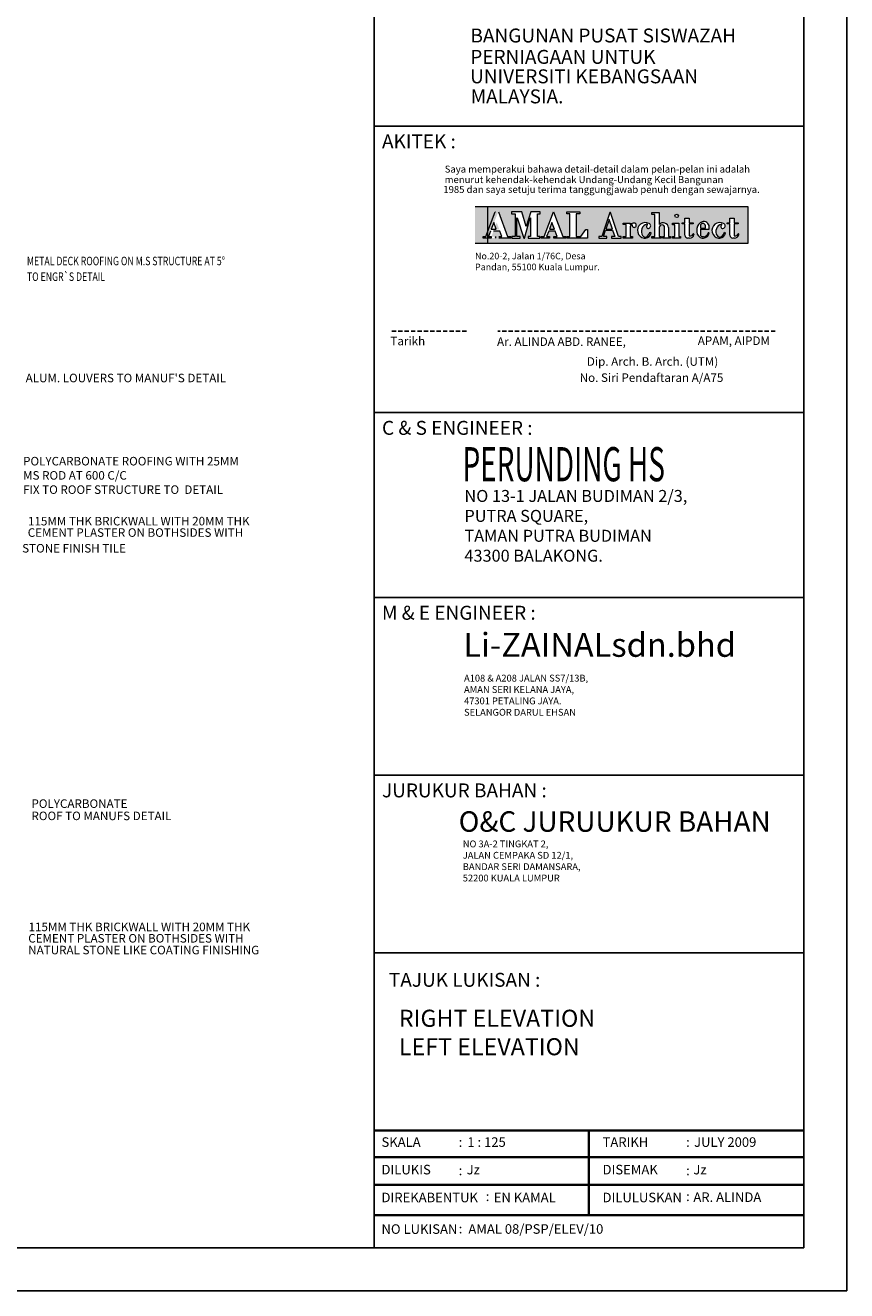
# Model space of a CAD drawing. Units: inches. Extents: x 330368 to 565617, y -514729 to -65104.
# Drawn here: x 411435 to 435493, y -414626 to -377558 of the extents above; entities that cross this region are included whole.
import ezdxf
from ezdxf.enums import TextEntityAlignment as Align

# ---------------------------------------------------------------- set-up
doc = ezdxf.new("R2010")
doc.units = ezdxf.units.IN
doc.header["$LTSCALE"] = 500
doc.header["$MEASUREMENT"] = 0
doc.linetypes.add('HIDDEN', pattern=[0.375, 0.25, -0.125])
for name, color, linetype, lineweight in [('a-text3', 2, 'Continuous', 35), ('AMAL LOGO', 20, 'Continuous', 13), ('line 0.1', 7, 'Continuous', 13), ('text', 7, 'Continuous', 9)]:
    doc.layers.add(name, color=color, linetype=linetype, lineweight=lineweight)
for name, color, linetype in [('layer dimension', 4, 'Continuous'), ('T300', 6, 'Continuous'), ('TITLE', 140, 'Continuous')]:
    doc.layers.add(name, color=color, linetype=linetype)
doc.styles.add('AMAL ARCHITECT 07', font='GOTHIC.TTF', dxfattribs={"height": 300})
doc.styles.add('century gothic', font='GOTHIC.TTF', dxfattribs={"height": 200})
doc.styles.add('RS100', font='GOTHIC.TTF', dxfattribs={"height": 100})

msp = doc.modelspace()

# ---------------------------------------------------------------- hatches: boundary and pattern name
at = {"layer": 'AMAL LOGO'}
h = msp.add_hatch(color=256, dxfattribs=at)
h.paths.add_polyline_path([(424606.5299247485, -383950.8588304056), (432600.3359777038, -383950.8588304056), (432600.3359777038, -382866.6786579546), (424606.5299247489, -382866.6786579546)])
h.paths.add_polyline_path([(428233.934514707, -383791.431623765), (428233.9345147065, -383745.9853128167), (428317.956728226, -383745.9853128167), (428556.831014635, -383040.302596424), (428574.6940832599, -383040.302596424), (428813.5065778052, -383745.8027672151), (428891.1680372851, -383745.8027672151), (428891.1680372851, -383791.431623765), (428600.2327014427, -383791.431623765), (428600.2327014431, -383745.8027672151), (428701.8812786033, -383745.8027672151), (428637.8764276258, -383556.7195562117), (428431.1422079848, -383556.7195562117), (428367.1373570063, -383745.8027672151), (428468.785934167, -383745.8027672151), (428468.785934167, -383791.431623765)], flags=16)
h.paths.add_polyline_path([(428439.4831473776, -383532.078742598), (428534.5093178046, -383251.3523107856), (428629.535488232, -383532.0787425984)], flags=0)
h.paths.add_polyline_path([(427292.3971930319, -383791.3727241168), (427292.3971930319, -383745.7538636625), (427388.297630494, -383745.7538636625), (427388.297630494, -383079.8768804539), (427292.6168530765, -383079.8768804539), (427292.3997034328, -383020.9579596724), (427676.00145328, -383020.9579596724), (427676.00145328, -383080.3907365783), (427568.1135395858, -383080.3907365783), (427568.1135395854, -383745.7538636625), (427701.6869298923, -383745.7538636625), (427857.5250623184, -383536.3604163236), (427902.0504671545, -383536.3604163236), (427902.050467154, -383791.3727241165)], flags=16)
edge = h.paths.add_edge_path(flags=16)
edge.add_line((428943.6231697304, -383790.3813910626), (428943.6231697304, -383745.7538636625))
edge.add_line((428943.6231697304, -383745.7538636625), (429038.7375380327, -383745.7538636625))
edge.add_line((429038.7375380322, -383745.7538636625), (429038.7375380325, -383391.6019707245))
edge.add_line((429038.7375380327, -383391.6019707245), (428943.6231697304, -383391.6019707245))
edge.add_line((428943.6231697304, -383391.6019707245), (428943.6231697304, -383352.7580856441))
edge.add_line((428943.62316973, -383352.7580856443), (429154.1635568568, -383352.7580856443))
edge.add_line((429154.163556857, -383352.7580856443), (429154.163556857, -383398.5960874376))
edge.add_ellipse((429260.9016466471, -383498.7259802409), major_axis=(146.3523441213351, 0.08141528343958729), ratio=0.9999999993325093, start_angle=87.00191107113409, end_angle=136.797762468479, ccw=False)
edge.add_ellipse((429268.4749578554, -383415.0338533029), major_axis=(-62.46413492574034, 0.05592204103625722), ratio=0.9999999993323235, start_angle=90.05129497236732, end_angle=270.0512949723674, ccw=False)
edge.add_ellipse((429268.4749578554, -383419.5924989523), major_axis=(-57.90541751976914, 0.1058720375452698), ratio=0.9999999993319718, start_angle=-20.285095676617175, end_angle=90.1047572820678, ccw=False)
edge.add_ellipse((429218.3755919021, -383463.4910657404), major_axis=(64.20924111460184, 0.06173988125045323), ratio=0.9999999993322423, start_angle=93.67569620691381, end_angle=176.8203229526758)
edge.add_line((429154.2617762769, -383459.9911939895), (429154.2617762769, -383745.7538636622))
edge.add_line((429154.2617762769, -383745.7538636625), (429224.3267406961, -383745.7538636625))
edge.add_line((429224.3267406961, -383745.7538636625), (429224.3267406961, -383790.3813910626))
edge.add_line((429224.3267406961, -383790.3813910626), (428943.6231697304, -383790.3813910626))
h.paths.add_polyline_path([(426549.1617422001, -383791.431623765), (426549.1617422001, -383745.7538636625), (426628.5267991065, -383745.7538636625), (426903.3312426754, -383020.9579596724), (426909.2396586491, -383020.9579596724), (427177.5408827686, -383745.7538636625), (427269.8945904654, -383745.7538636625), (427269.8945904654, -383791.431623765), (426919.4831595533, -383791.431623765), (426919.4831595528, -383745.7538636625), (427011.8368672496, -383745.7538636625), (426952.1421945351, -383584.4931224363), (426765.5660411445, -383584.4931224363), (426704.457628116, -383745.666380361), (426788.0787552861, -383745.666380361), (426788.0787552861, -383791.431623765)], flags=16)
edge = h.paths.add_edge_path(flags=16)
edge.add_ellipse((429594.7497026217, -383565.7687549018), major_axis=(-228.7060198530361, 0.03573548088167622), ratio=0.99999999933325, start_angle=241.46671112969818, end_angle=440.6518043397474, ccw=False)
edge.add_ellipse((429676.8702995521, -383436.2157782819), major_axis=(76.35013817974635, 0.02545672096066613), ratio=0.9999999993316797, start_angle=-65.15525741806891, end_angle=69.14543530240923, ccw=False)
edge.add_ellipse((429683.4980219919, -383454.3318852377), major_axis=(-57.14898790239087, 0.05985108618798585), ratio=0.9999999993276735, start_angle=-53.522537253888686, end_angle=116.5319446197474, ccw=False)
edge.add_ellipse((429644.0156656713, -383395.1536347636), major_axis=(-14.31173683237296, 0.02550573361885061), ratio=0.9999999993397222, start_angle=112.9412210155165, end_angle=287.9201483363313)
edge.add_ellipse((429705.9443593249, -383597.395465208), major_axis=(-225.8215175362735, 0.02280739504871323), ratio=0.9999999993327839, start_angle=-72.91879599978651, end_angle=32.98624923501987)
edge.add_ellipse((429596.5179509595, -383669.4952004412), major_axis=(94.78519841395938, 0.003589740187342171), ratio=0.9999999993333057, start_angle=212.4253559012145, end_angle=288.0052113564331)
edge.add_ellipse((429509.8667708887, -383565.0119960408), major_axis=(226.548434823514, 0.03795674046936225), ratio=0.9999999993324589, start_angle=-59.22416733256502, end_angle=-13.04923533138668)
edge.add_line((429730.5734798331, -383616.1269976068), (429765.6745273564, -383637.7148014852))
edge.add_ellipse((429570.3894876149, -383592.7742858983), major_axis=(200.3892828933813, 0.1788638956176662), ratio=0.9999999993328422, start_angle=-82.512542068122, end_angle=-13.010859737257476, ccw=False)
edge.add_line((429596.679385853, -383791.431623765), (429557.5648355051, -383791.431623765))
h.paths.add_polyline_path([(426785.5637012045, -383531.7493534021), (426859.9711616691, -383335.4998973501), (426932.617777084, -383531.7493534025)], flags=0)
edge = h.paths.add_edge_path(flags=16)
edge.add_line((429790.5664036083, -383791.431623765), (429790.5664036083, -383745.7538636622))
edge.add_line((429790.5664036083, -383745.7538636625), (429878.1536497828, -383745.7538636625))
edge.add_line((429878.1536497828, -383745.7538636625), (429878.153649783, -383098.5987400401))
edge.add_line((429878.1536497832, -383098.5987400401), (429788.7027450302, -383098.5987400401))
edge.add_line((429788.7027450297, -383098.5987400401), (429788.6509680192, -383042.2172680849))
edge.add_line((429788.6509680194, -383042.2172680849), (430004.8240662895, -383042.2172680849))
edge.add_line((430004.8240662892, -383042.2172680849), (430004.8240662892, -383391.0481939183))
edge.add_ellipse((430117.4177290946, -383507.2427411999), major_axis=(161.7977217587748, 0.05452973075200147), ratio=0.9999999993330849, start_angle=9.403943614655077, end_angle=134.0789893959286, ccw=False)
edge.add_line((430277.032128131, -383480.752188937), (430277.032128131, -383745.7538636625))
edge.add_line((430277.032128131, -383745.7538636625), (430334.733370041, -383745.7538636625))
edge.add_line((430334.7333700405, -383745.7538636625), (430334.7333700408, -383791.7246062078))
edge.add_line((430334.733370041, -383791.7246062078), (430105.5156031237, -383791.7246062078))
edge.add_line((430105.5156031237, -383791.7246062078), (430105.5156031237, -383745.7538636627))
edge.add_line((430105.5156031237, -383745.7538636625), (430161.4222224692, -383745.7538636625))
edge.add_line((430161.422222469, -383745.7538636625), (430161.4222224688, -383482.7815473995))
edge.add_ellipse((430083.1024823422, -383482.300393054), major_axis=(78.28455170154088, 2.396282111102982), ratio=0.9999999993296468, start_angle=-2.105260509982803, end_angle=176.352424482961)
edge.add_line((430004.8240662892, -383479.7114196557), (430004.8240662892, -383745.7538636627))
edge.add_line((430004.8240662892, -383745.7538636625), (430057.0554592893, -383745.7538636625))
edge.add_line((430057.0554592893, -383745.7538636625), (430057.0554592891, -383791.431623765))
edge.add_line((430057.0554592889, -383791.431623765), (429790.5664036081, -383791.431623765))
h.paths.add_polyline_path([(425680.4718501093, -383791.431623765), (425680.4718501093, -383745.7538636625), (425783.3333143839, -383745.7538636625), (425783.3333143839, -383080.6146418594), (425676.4850202999, -383080.6146418594), (425676.4850203004, -383020.9579596724), (425980.1590697272, -383020.9579596724), (426103.8781966348, -383453.4247307929), (426240.9247260471, -383020.9579596724), (426514.6063929875, -383020.9579596724), (426514.6063929875, -383080.2406724005), (426437.7482847902, -383080.2406724005), (426437.7482847902, -383745.7538636625), (426508.9802716458, -383745.7538636625), (426508.9802716458, -383791.1143885262), (426159.6972657628, -383791.1143885262), (426159.6972657628, -383745.7538636625), (426234.6785357795, -383745.7538636625), (426234.6785357799, -383199.1142382964), (426225.3059554775, -383199.1142382964), (426058.4725826206, -383791.431623765), (426032.2291694945, -383791.431623765), (425844.6347844242, -383198.5607548351), (425832.9720912576, -383198.5607548351), (425832.9720912576, -383745.7538636625), (425926.3950772169, -383745.7538636625), (425926.3950772164, -383791.431623765)], flags=16)
h.paths.add_polyline_path([(430391.0604814719, -383791.3727241168), (430391.0604814719, -383745.7538636625), (430462.5400565774, -383745.7538636625), (430462.5400565774, -383400.0337152544), (430387.486298746, -383400.0337152544), (430387.532225478, -383354.1149429872), (430573.3337588622, -383354.1149429872), (430573.3337588622, -383745.7538636625), (430630.517544467, -383745.7538636625), (430630.5175444665, -383791.3727241165)], flags=16)
edge = h.paths.add_edge_path(flags=16)
edge.add_ellipse((430515.4944449244, -383141.8299993027), major_axis=(-51.22786574649911, 0.0694269958911173), ratio=0.9999999993330191, start_angle=0, end_angle=360)
edge = h.paths.add_edge_path(flags=16)
edge.add_ellipse((430839.2162663816, -383707.7133420818), major_axis=(83.7183709547264, 0.05857972556191621), ratio=0.9999999993343972, start_angle=180.4270978932341, end_angle=270.0526667248722, ccw=False)
edge.add_line((430755.5006580311, -383708.3959732784), (430755.5006580311, -383374.0998968731))
edge.add_line((430755.5006580311, -383374.0998968731), (430678.3573055754, -383374.0998968731))
edge.add_line((430678.3573055752, -383374.0998968731), (430678.3573055752, -383341.2107229445))
edge.add_line((430678.3573055752, -383341.2107229445), (430755.5013752996, -383341.2107229445))
edge.add_line((430755.5013752999, -383341.2107229445), (430755.353485801, -383211.0180304863))
edge.add_line((430755.3534858008, -383211.0180304865), (430880.9670236928, -383211.0180304865))
edge.add_line((430880.967023693, -383211.0180304865), (430880.967023693, -383341.1949153184))
edge.add_line((430880.967023693, -383341.1949153184), (430998.5623423578, -383341.1949153184))
edge.add_line((430998.5623423578, -383341.1949153184), (430998.5623423578, -383373.951348495))
edge.add_line((430998.5623423574, -383373.951348495), (430882.3031843638, -383373.951348495))
edge.add_line((430882.303184364, -383373.951348495), (430882.303184364, -383729.4185225535))
edge.add_line((430882.303184364, -383729.4185225535), (430933.7923298352, -383729.4185225535))
edge.add_ellipse((430930.8873423566, -383674.2280260066), major_axis=(55.2668243928552, 0.08936980490922115), ratio=0.9999999993308587, start_angle=-87.07963074292235, end_angle=-10.45139934149772)
edge.add_ellipse((431003.4901899341, -383687.8435775635), major_axis=(18.6033024455813, 0.1518199768866379), ratio=0.9999999993284184, start_angle=-24.50188259439028, end_angle=168.1300480587115, ccw=False)
edge.add_ellipse((430893.1875063367, -383659.0454754161), major_axis=(132.3888740997717, 0.140639110298725), ratio=0.9999999993323406, start_angle=269.56646766878504, end_angle=343.9914275522793, ccw=False)
edge.add_line((430892.3264217474, -383791.431623765), (430839.3518006457, -383791.431623765))
h.paths.add_polyline_path([(424931.8996015945, -383791.4316237655), (424931.8996015945, -383745.7538636625), (425011.2646585009, -383745.7538636625), (425286.0691020698, -383020.9579596722), (425291.9775180435, -383020.9579596722), (425560.278742163, -383745.7538636625), (425652.6324498593, -383745.7538636625), (425652.6324498593, -383791.431623765), (425302.2210189472, -383791.431623765), (425302.2210189472, -383745.7538636625), (425394.574726644, -383745.7538636625), (425334.8800539295, -383584.4931224363), (425148.3039005385, -383584.4931224363), (425087.1954875104, -383745.666380361), (425170.8166146805, -383745.666380361), (425170.8166146805, -383791.431623765)], flags=16)
edge = h.paths.add_edge_path(flags=16)
edge.add_ellipse((431288.1487265676, -383608.0952640118), major_axis=(-185.1426483858816, 0.05682297590731877), ratio=0.9999999993329768, start_angle=0.24715084642917873, end_angle=82.00758122860879, ccw=False)
edge.add_line((431103.0075555532, -383608.8370696779), (431103.0075555535, -383510.3154275494))
edge.add_ellipse((431352.358219028, -383544.9020763775), major_axis=(-251.7379259649876, 0.07927619713238601), ratio=0.9999999993331004, start_angle=-67.50927937888679, end_angle=-7.878887296207608, ccw=False)
edge.add_ellipse((431305.3371369396, -383466.9063495896), major_axis=(-162.265639479754, 0.03884859238746143), ratio=0.999999999332203, start_angle=180.6620149534522, end_angle=287.6654719811702, ccw=False)
edge.add_line((431467.5923939417, -383465.0703648361), (431467.5923939419, -383530.9083010694))
edge.add_line((431467.5923939422, -383530.9083010692), (431207.2698233125, -383530.9083010692))
edge.add_line((431207.2698233123, -383530.9083010692), (431207.2698233123, -383686.4389760762))
edge.add_ellipse((431276.388701709, -383685.9238861615), major_axis=(69.12077946158045, 0.05009848615087231), ratio=0.9999999993329635, start_angle=180.3854462616661, end_angle=267.7821974176568)
edge.add_line((431273.7639065702, -383754.9948287301), (431300.7947942913, -383754.9948287301))
edge.add_ellipse((431299.7557578105, -383617.2570106331), major_axis=(137.7417371312378, 0.002895062510017055), ratio=0.9999999993327678, start_angle=-89.56899705122954, end_angle=-6.535347902436463)
edge.add_line((431436.6027548532, -383632.9313704753), (431465.769529372, -383632.9313704753))
edge.add_ellipse((431299.4422751768, -383624.9111555365), major_axis=(-166.5204615930305, 0.1233150581931034), ratio=0.9999999993335364, start_angle=90.0815996757554, end_angle=177.2817949633061, ccw=False)
edge.add_line((431299.5561157758, -383791.431623765), (431262.349838458, -383791.431623765))
h.paths.add_polyline_path([(425168.3015605984, -383531.7493534032), (425242.7090210635, -383335.4998973501), (425315.3556364784, -383531.7493534025)], flags=0)
edge = h.paths.add_edge_path(flags=0)
edge.add_line((431207.2698233123, -383499.214660079), (431207.2698233123, -383434.9856761387))
edge.add_ellipse((431280.8661367483, -383434.9856761366), major_axis=(-73.59626729579195, 0.08241016394062255), ratio=0.999999999332475, start_angle=180.0641575012694, end_angle=360.06415750126945, ccw=False)
edge.add_line((431354.4624501835, -383434.9856761314), (431354.4624501832, -383499.214660079))
edge.add_line((431354.4624501835, -383499.214660079), (431207.2698233123, -383499.214660079))
edge = h.paths.add_edge_path(flags=16)
edge.add_ellipse((431775.8123185406, -383565.7687549018), major_axis=(-228.7060198530361, 0.03573548088167622), ratio=0.99999999933325, start_angle=241.46671112969818, end_angle=440.6518043397474, ccw=False)
edge.add_ellipse((431857.932915471, -383436.2157782819), major_axis=(76.35013817974635, 0.02545672096066613), ratio=0.9999999993316797, start_angle=-65.15525741806891, end_angle=69.14543530240923, ccw=False)
edge.add_ellipse((431864.5606379104, -383454.3318852377), major_axis=(-57.14898790239087, 0.05985108618798585), ratio=0.9999999993276735, start_angle=-53.522537253888686, end_angle=116.5319446197474, ccw=False)
edge.add_ellipse((431823.4823100087, -383394.1343931991), major_axis=(15.90693984424061, 0.005545815392353748), ratio=0.9999999993299136, start_angle=-63.30499400648912, end_angle=57.23176693635951)
edge.add_line((431832.0871520084, -383380.7557736931), (431823.2684288188, -383380.7557736931))
edge.add_ellipse((431887.0069752433, -383597.395465208), major_axis=(-225.8215180581037, 0.01686714333871792), ratio=0.999999999332831, start_angle=-73.60107088423405, end_angle=32.98474206531127)
edge.add_ellipse((431777.580566878, -383669.4952004412), major_axis=(94.78519841395938, 0.003589740187342171), ratio=0.9999999993333057, start_angle=212.4253559012145, end_angle=288.0052113564331)
edge.add_ellipse((431690.9293868071, -383565.0119960408), major_axis=(226.548434823514, 0.03795674046936225), ratio=0.9999999993324589, start_angle=-59.22416733256502, end_angle=-13.04923533138668)
edge.add_line((431911.636095752, -383616.1269976071), (431946.7371432753, -383637.7148014852))
edge.add_ellipse((431751.4521035333, -383592.7742858983), major_axis=(200.3893545455429, 0.05723263916133742), ratio=0.9999999993335273, start_angle=-82.47776497781138, end_angle=-12.976082646907628, ccw=False)
edge.add_line((431777.7420017715, -383791.431623765), (431738.6274514238, -383791.431623765))
edge = h.paths.add_edge_path(flags=16)
edge.add_ellipse((432154.9717745995, -383707.7133420818), major_axis=(83.7183709547264, 0.05857972556191621), ratio=0.9999999993343972, start_angle=180.4270978932341, end_angle=270.0526667248722, ccw=False)
edge.add_line((432071.256166249, -383708.3959732761), (432071.256166249, -383374.0998968733))
edge.add_line((432071.256166249, -383374.0998968731), (431994.1128137938, -383374.0998968731))
edge.add_line((431994.1128137936, -383374.0998968731), (431994.1128137934, -383341.2107229445))
edge.add_line((431994.1128137936, -383341.2107229445), (432071.2568835181, -383341.2107229445))
edge.add_line((432071.2568835178, -383341.2107229445), (432071.1089940192, -383211.0180304863))
edge.add_line((432071.1089940192, -383211.0180304865), (432196.722531911, -383211.0180304865))
edge.add_line((432196.722531911, -383211.0180304865), (432196.722531911, -383341.1949153184))
edge.add_line((432196.722531911, -383341.1949153184), (432314.3178505755, -383341.1949153184))
edge.add_line((432314.3178505753, -383341.1949153184), (432314.3178505755, -383373.951348495))
edge.add_line((432314.3178505758, -383373.951348495), (432198.0586925822, -383373.951348495))
edge.add_line((432198.058692582, -383373.951348495), (432198.058692582, -383729.4185225535))
edge.add_line((432198.058692582, -383729.4185225535), (432249.5478380534, -383729.4185225535))
edge.add_ellipse((432246.642850575, -383674.2280260066), major_axis=(55.26641433556102, 0.2308937563003057), ratio=0.9999999993302815, start_angle=-87.22635078439255, end_angle=-10.5981193830411)
edge.add_ellipse((432319.2456981521, -383687.8435775635), major_axis=(-18.5981079783795, 0.4650707484205938), ratio=0.999999999360868, start_angle=157.398152669068, end_angle=350.0300833219261, ccw=False)
edge.add_ellipse((432208.9430145551, -383659.0454754161), major_axis=(132.388919551309, 0.08800470621215353), ratio=0.9999999993315766, start_angle=269.58924698977523, end_angle=344.01420687324907, ccw=False)
edge.add_line((432208.0819299649, -383791.431623765), (432155.1073088634, -383791.431623765))

# ---------------------------------------------------------------- linework, layer by layer
at = {"color": 4, "linetype": 'ByBlock'}
for p, q in [((421650.1740903575, -413367.94353141), (421650.1740903575, -341634.8926846451)), ((421650.1740903575, -380511.5719564356), (434234.9198529515, -380511.5719564356)), ((421650.1740903575, -388904.1576291249), (434234.9198529515, -388904.1576291249)), ((421650.1740903575, -394320.1646974377), (434234.9198529515, -394320.1646974377)), ((421650.1740903575, -399524.1576291245), (434234.9198529515, -399524.1576291245)), ((421650.1740903575, -404727.9575510753), (434234.9198529515, -404727.9575510753))]:
    msp.add_line(p, q, dxfattribs=at)
msp.add_lwpolyline([(331626.8690054659, -341634.892684645), (434234.919852952, -341634.892684645), (434234.919852952, -413367.9435314098), (331626.8690054659, -413367.9435314098)], close=True, dxfattribs=at)
at = {"layer": 'a-text3'}
for p, q in [((434234.9198529515, -409934.71998523), (421650.1740903575, -409934.71998523)), ((427942.5469716545, -412416.491143912), (427942.5469716545, -409934.71998523)), ((434234.9198529515, -410717.7954323856), (421650.1740903575, -410717.7954323856)), ((434234.9198529515, -411524.9699372166), (421650.1740903575, -411524.9699372166)), ((434234.9198529515, -412416.491143912), (421650.1740903575, -412416.491143912))]:
    msp.add_line(p, q, dxfattribs=at)
at = {"layer": 'AMAL LOGO'}
for p, q in [((424606.5299247485, -382866.6786579546), (432600.3359777038, -382866.6786579546)), ((424981.1354058869, -383950.8588304056), (424981.1354058869, -382866.6786579546)), ((432600.3359777038, -382866.6786579546), (432600.3359777038, -383950.8588304056)), ((432600.3359777038, -383950.8588304056), (424606.5299247485, -383950.8588304056))]:
    msp.add_line(p, q, dxfattribs=at)
at = {"layer": 'Defpoints', "linetype": 'ByBlock'}
msp.add_lwpolyline([(330368.3944292087, -340376.418107669), (435493.3944292087, -340376.418107669), (435493.3944292087, -414626.4181076689), (330368.3944292087, -414626.4181076689)], close=True, dxfattribs=at)
at = {"layer": 'text'}
for p, q in [((424925.1405559289, -383745.7538636625), (425199.9449994974, -383020.9579596724)), ((425199.9449994974, -383020.9579596724), (425205.8534154715, -383020.9579596724)), ((425291.9775180435, -383020.9579596724), (425560.278742163, -383745.7538636625)), ((425676.4850203004, -383020.9579596724), (425676.4850203004, -383080.6146418594)), ((425980.1590697276, -383020.9579596724), (425676.4850203004, -383020.9579596724)), ((425676.4850203004, -383080.6146418594), (425783.3333143839, -383080.6146418594)), ((425783.3333143839, -383080.6146418594), (425783.3333143839, -383745.7538636625)), ((425832.9720912576, -383198.5607548351), (425844.6347844242, -383198.5607548351)), ((425832.9720912576, -383745.7538636625), (425832.9720912576, -383198.5607548351)), ((425844.6347844242, -383198.5607548351), (426032.2291694945, -383791.431623765)), ((426103.8781966348, -383453.4247307929), (425980.1590697276, -383020.9579596724)), ((426058.4725826206, -383791.431623765), (426225.3059554775, -383199.1142382964)), ((426240.9247260471, -383020.9579596724), (426103.8781966348, -383453.4247307929)), ((426225.3059554775, -383199.1142382964), (426234.6785357795, -383199.1142382964)), ((426234.6785357795, -383199.1142382964), (426234.6785357795, -383745.7538636625)), ((426514.6063929875, -383020.9579596724), (426240.9247260471, -383020.9579596724)), ((426437.7482847902, -383080.2406724005), (426514.6063929875, -383080.2406724005)), ((426437.7482847902, -383745.7538636625), (426437.7482847902, -383080.2406724005)), ((426514.6063929875, -383080.2406724005), (426514.6063929875, -383020.9579596724)), ((426628.5267991065, -383745.7538636625), (426903.3312426754, -383020.9579596724)), ((426903.3312426754, -383020.9579596724), (426909.2396586491, -383020.9579596724)), ((426909.2396586491, -383020.9579596724), (427177.5408827686, -383745.7538636625)), ((427292.6168530765, -383079.8768804539), (427292.3997034323, -383020.9579596724)), ((427292.3997034323, -383020.9579596724), (427676.0014532804, -383020.9579596724)), ((427388.297630494, -383079.8768804539), (427292.6168530765, -383079.8768804539)), ((427388.297630494, -383745.7538636625), (427388.297630494, -383079.8768804539)), ((427568.1135395854, -383080.3907365783), (427568.1135395854, -383745.7538636625)), ((427676.0014532804, -383080.3907365783), (427568.1135395854, -383080.3907365783)), ((427676.0014532804, -383020.9579596724), (427676.0014532804, -383080.3907365783)), ((428556.831014635, -383040.302596424), (428317.956728226, -383745.9853128167)), ((428534.5093178051, -383251.3523107856), (428439.4831473776, -383532.0787425984)), ((428629.535488232, -383532.0787425984), (428534.5093178051, -383251.3523107856)), ((428574.6940832599, -383040.302596424), (428556.831014635, -383040.302596424)), ((428813.5065778052, -383745.8027672151), (428574.6940832599, -383040.302596424)), ((429788.6509680194, -383042.2172680849), (430004.8240662892, -383042.2172680849)), ((429788.7027450297, -383098.5987400401), (429788.6509680194, -383042.2172680849)), ((429878.1536497828, -383098.5987400401), (429788.7027450297, -383098.5987400401)), ((429878.1536497828, -383744.8703689354), (429878.1536497828, -383098.5987400401)), ((430004.8240662892, -383042.2172680849), (430004.8240662892, -383391.0481939188)), ((430755.3534858008, -383211.0180304865), (430880.967023693, -383211.0180304865)), ((430755.5006580311, -383340.5792840661), (430755.3534858008, -383211.0180304865)), ((430880.967023693, -383211.0180304865), (430880.967023693, -383340.5634764398)), ((432071.1089940192, -383211.0180304865), (432196.722531911, -383211.0180304865)), ((432071.256166249, -383340.5792840661), (432071.1089940192, -383211.0180304865)), ((432196.722531911, -383211.0180304865), (432196.722531911, -383340.5634764398)), ((425062.1797979665, -383584.4931224363), (425001.0713849384, -383745.666380361)), ((425156.5849184915, -383335.4998973503), (425082.1774580264, -383531.7493534025)), ((425082.1774580264, -383531.7493534025), (425229.2315339064, -383531.7493534025)), ((425334.88005393, -383584.4931224363), (425148.3039005385, -383584.4931224363)), ((425229.2315339064, -383531.7493534025), (425156.5849184915, -383335.4998973503)), ((425394.574726644, -383745.7538636625), (425334.88005393, -383584.4931224363)), ((426765.5660411445, -383584.4931224363), (426704.457628116, -383745.666380361)), ((426952.1421945351, -383584.4931224363), (426765.5660411445, -383584.4931224363)), ((426859.9711616691, -383335.4998973503), (426785.5637012045, -383531.7493534025)), ((426785.5637012045, -383531.7493534025), (426932.617777084, -383531.7493534025)), ((426932.617777084, -383531.7493534025), (426859.9711616691, -383335.4998973503)), ((427011.8368672496, -383745.7538636625), (426952.1421945351, -383584.4931224363)), ((427701.6869298927, -383745.7538636625), (427857.5250623184, -383536.3604163236)), ((427857.5250623184, -383536.3604163236), (427902.0504671545, -383536.3604163236)), ((427902.0504671545, -383536.3604163236), (427902.0504671545, -383791.3727241165)), ((428367.1373570063, -383745.8027672151), (428431.1422079843, -383556.7195562117)), ((428431.1422079843, -383556.7195562117), (428637.8764276253, -383556.7195562117)), ((428439.4831473781, -383532.0787425984), (428629.535488232, -383532.0787425984)), ((428637.8764276253, -383556.7195562117), (428701.8812786033, -383745.8027672151)), ((428943.62316973, -383391.6019707245), (428943.62316973, -383352.7580856443)), ((428943.62316973, -383352.7580856443), (429154.163556857, -383352.7580856443)), ((429038.7375380327, -383391.6019707245), (428943.62316973, -383391.6019707245)), ((429038.7375380327, -383745.7538636625), (429038.7375380327, -383391.6019707245)), ((429154.163556857, -383352.7580856443), (429154.163556857, -383398.5960874376)), ((429154.163556857, -383398.5960874376), (429154.163556857, -383398.5960874376)), ((429154.2617762769, -383459.9911939893), (429154.2617762769, -383745.7538636625)), ((429730.5734798331, -383616.1269976068), (429765.6745273564, -383637.7148014852)), ((430004.8240662892, -383479.7114196587), (430004.8240662892, -383744.8703689354)), ((430161.422222469, -383745.7538636625), (430161.422222469, -383482.7815473971)), ((430277.032128131, -383480.7521889366), (430277.032128131, -383745.7538636625)), ((430387.4862987464, -383400.0337152544), (430387.532225478, -383354.1149429872)), ((430462.5400565774, -383400.0337152544), (430387.4862987464, -383400.0337152544)), ((430387.532225478, -383354.1149429872), (430573.3337588622, -383354.1149429872)), ((430462.5400565779, -383745.7538636625), (430462.5400565774, -383400.0337152544)), ((430573.3337588622, -383354.1149429872), (430573.3337588622, -383745.7538636625)), ((430678.3573055752, -383374.0998968731), (430678.3573055752, -383341.2107229445)), ((430678.3573055752, -383341.2107229445), (430755.5006580311, -383341.2107229445)), ((430755.5006580311, -383374.0998968731), (430678.3573055752, -383374.0998968731)), ((430755.5006580311, -383708.3959732775), (430755.5006580311, -383374.0998968731)), ((430880.967023693, -383341.1949153184), (430998.5623423574, -383341.1949153184)), ((430998.5623423578, -383373.951348495), (430882.303184364, -383373.951348495)), ((430882.303184364, -383373.951348495), (430882.303184364, -383729.4185225535)), ((430998.5623423574, -383341.1949153184), (430998.5623423578, -383373.951348495)), ((431103.0075555537, -383510.3154275492), (431103.0075555537, -383608.8370696784)), ((431207.2698233123, -383434.9856761366), (431207.2698233123, -383499.214660079)), ((431207.2698233123, -383499.214660079), (431354.4624501835, -383499.214660079)), ((431207.2698233123, -383530.9083010692), (431467.5923939422, -383530.9083010692)), ((431207.2698233123, -383530.9083010692), (431207.2698233123, -383686.4389710256)), ((431354.4624501835, -383499.214660079), (431354.4624501835, -383434.9856761366)), ((431465.769529372, -383632.9313704753), (431436.6027548527, -383632.9313704753)), ((431467.5923939422, -383530.9083010692), (431467.5923939422, -383465.0703648345)), ((431823.2684288188, -383380.7557736931), (431832.0871520084, -383380.7557736931)), ((431911.6360957515, -383616.1269976068), (431946.7371432753, -383637.7148014852)), ((431994.1128137936, -383374.0998968731), (431994.1128137936, -383341.2107229445)), ((431994.1128137936, -383341.2107229445), (432071.256166249, -383341.2107229445)), ((432071.256166249, -383374.0998968731), (431994.1128137936, -383374.0998968731)), ((432071.256166249, -383708.3959732775), (432071.256166249, -383374.0998968731)), ((432196.722531911, -383341.1949153184), (432314.3178505753, -383341.1949153184)), ((432314.3178505758, -383373.951348495), (432198.058692582, -383373.951348495)), ((432198.058692582, -383373.951348495), (432198.058692582, -383729.4185225535)), ((432314.3178505753, -383341.1949153184), (432314.3178505758, -383373.951348495)), ((424845.5015515671, -383745.7538636625), (424925.1405559289, -383745.7538636625)), ((424845.7754990226, -383791.431623765), (424845.7754990226, -383745.7538636625)), ((425084.6925121085, -383791.431623765), (424845.7754990226, -383791.431623765)), ((425001.0713849384, -383745.666380361), (425084.6925121085, -383745.666380361)), ((425084.6925121085, -383745.666380361), (425084.6925121085, -383791.431623765)), ((425216.0969163752, -383791.431623765), (425216.0969163752, -383745.7538636625)), ((425302.2210189472, -383745.7538636625), (425394.574726644, -383745.7538636625)), ((425652.6324498593, -383791.431623765), (425302.2210189472, -383791.431623765)), ((425560.278742163, -383745.7538636625), (425652.6324498593, -383745.7538636625)), ((425652.6324498593, -383745.7538636625), (425652.6324498593, -383791.431623765)), ((425680.4718501093, -383745.7538636625), (425680.4718501093, -383791.431623765)), ((425783.3333143839, -383745.7538636625), (425680.4718501093, -383745.7538636625)), ((425680.4718501093, -383791.431623765), (425926.3950772164, -383791.431623765)), ((425926.3950772164, -383745.7538636625), (425832.9720912576, -383745.7538636625)), ((425926.3950772164, -383791.431623765), (425926.3950772164, -383745.7538636625)), ((426032.2291694945, -383791.431623765), (426058.4725826206, -383791.431623765)), ((426159.6972657628, -383745.7538636625), (426159.6972657628, -383791.1143885262)), ((426234.6785357795, -383745.7538636625), (426159.6972657628, -383745.7538636625)), ((426159.6972657628, -383791.1143885262), (426508.9802716458, -383791.1143885262)), ((426508.9802716458, -383745.7538636625), (426437.7482847902, -383745.7538636625)), ((426508.9802716458, -383791.1143885262), (426508.9802716458, -383745.7538636625)), ((426548.8877947447, -383745.7538636625), (426628.5267991065, -383745.7538636625)), ((426549.1617422001, -383791.431623765), (426549.1617422001, -383745.7538636625)), ((426788.0787552861, -383791.431623765), (426549.1617422001, -383791.431623765)), ((426704.457628116, -383745.666380361), (426788.0787552861, -383745.666380361)), ((426788.0787552861, -383745.666380361), (426788.0787552861, -383791.431623765)), ((426919.4831595533, -383745.7538636625), (427011.8368672496, -383745.7538636625)), ((426919.4831595533, -383791.431623765), (426919.4831595533, -383745.7538636625)), ((427269.8945904654, -383791.431623765), (426919.4831595533, -383791.431623765)), ((427177.5408827686, -383745.7538636625), (427269.8945904654, -383745.7538636625)), ((427269.8945904654, -383745.7538636625), (427269.8945904654, -383791.431623765)), ((427292.3971930319, -383745.7538636625), (427388.297630494, -383745.7538636625)), ((427292.3971930319, -383791.3727241165), (427292.3971930319, -383745.7538636625)), ((427902.0504671545, -383791.3727241165), (427292.3971930319, -383791.3727241165)), ((427568.1135395854, -383745.7538636625), (427701.6869298927, -383745.7538636625)), ((428233.9345147065, -383745.9853128167), (428233.9345147065, -383791.431623765)), ((428317.956728226, -383745.9853128167), (428233.9345147065, -383745.9853128167)), ((428233.9345147065, -383791.431623765), (428468.785934167, -383791.431623765)), ((428468.785934167, -383745.8027672151), (428367.1373570063, -383745.8027672151)), ((428468.785934167, -383791.431623765), (428468.785934167, -383745.8027672151)), ((428600.2327014427, -383745.8027672151), (428600.2327014427, -383791.431623765)), ((428701.8812786033, -383745.8027672151), (428600.2327014427, -383745.8027672151)), ((428600.2327014427, -383791.431623765), (428891.1680372851, -383791.431623765)), ((428891.1680372851, -383745.8027672151), (428813.5065778052, -383745.8027672151)), ((428891.1680372851, -383791.431623765), (428891.1680372851, -383745.8027672151)), ((428943.62316973, -383790.3813910626), (428943.6231697304, -383745.7538636625)), ((428943.6231697304, -383745.7538636625), (429038.7375380327, -383745.7538636625)), ((429224.3267406961, -383790.3813910626), (428943.62316973, -383790.3813910626)), ((429154.2617762769, -383745.7538636625), (429224.3267406961, -383745.7538636625)), ((429224.3267406961, -383745.7538636625), (429224.3267406961, -383790.3813910626)), ((429557.5648355046, -383791.431623765), (429596.6793858246, -383791.431623765)), ((429790.5664036083, -383791.431623765), (429790.5664036083, -383745.7538636625)), ((429790.5664036083, -383745.7538636625), (429878.1536497828, -383745.7538636625)), ((430057.0554592889, -383791.431623765), (429790.5664036083, -383791.431623765)), ((430004.8240662892, -383745.7538636625), (430057.0554592889, -383745.7538636625)), ((430057.0554592889, -383745.7538636625), (430057.0554592889, -383791.431623765)), ((430105.5156031237, -383791.7246062078), (430105.5156031237, -383745.7538636625)), ((430105.5156031237, -383745.7538636625), (430161.422222469, -383745.7538636625)), ((430334.7333700405, -383791.7246062078), (430105.5156031237, -383791.7246062078)), ((430277.032128131, -383745.7538636625), (430334.7333700405, -383745.7538636625)), ((430334.7333700405, -383745.7538636625), (430334.7333700405, -383791.7246062078)), ((430391.0604814719, -383791.3727241165), (430391.0604814719, -383745.7538636625)), ((430391.0604814719, -383745.7538636625), (430462.5400565779, -383745.7538636625)), ((430630.517544467, -383791.3727241165), (430391.0604814719, -383791.3727241165)), ((430573.3337588622, -383745.7538636625), (430630.517544467, -383745.7538636625)), ((430630.517544467, -383745.7538636625), (430630.517544467, -383791.3727241165)), ((430892.3264217474, -383791.431623765), (430839.3518006476, -383791.431623765)), ((430882.303184364, -383729.4185225535), (430933.7923298352, -383729.4185225535)), ((431262.349838458, -383791.431623765), (431299.5561157763, -383791.431623765)), ((431300.7947942922, -383754.9948287304), (431273.7639065692, -383754.9948287301)), ((431738.6274514236, -383791.431623765), (431777.7420017435, -383791.431623765)), ((432208.0819299659, -383791.431623765), (432155.1073088655, -383791.431623765)), ((432198.058692582, -383729.4185225535), (432249.5478380532, -383729.4185225535))]:
    msp.add_line(p, q, dxfattribs=at)
for centre, major_axis, ratio, start_param, end_param in [((430515.4944449245, -383141.8299993027), (-51.2278657464991, 0.06942699589111731), 0.9999999993330191, 3.142947911171182, 9.426133218350769), ((429260.9016466471, -383498.7259802409), (146.3523441213351, 0.0814152834395873), 0.999999999332509, 1.518469803718597, 2.387571364436085), ((429218.3755919018, -383463.4910657404), (64.2092411146019, 0.06173988125045326), 0.999999999332242, 1.634949327908609, 3.086096819963895), ((429268.4749578554, -383419.5924989523), (-57.90541751976914, 0.1058720375452697), 0.9999999993319717, -0.3540417086390359, 1.572624686282421), ((429268.4749578554, -383415.0338533029), (-62.46413492574037, 0.05592204103625723), 0.9999999993323231, 1.571691592952426, 4.713284246542219), ((429594.7497026215, -383565.7687549018), (-228.7060198530351, 0.03573548088167606), 0.9999999993332501, 4.21438914317527, 7.69082484058243), ((429705.9443593248, -383597.395465208), (-225.8215175362735, 0.02280739504871323), 0.9999999993327838, -1.272673076786345, 0.5757186570345576), ((429570.3894876149, -383592.7742858983), (200.3892828933813, 0.1788638956176663), 0.999999999332842, -1.440115533279059, -0.2270823409303073), ((429683.4980219919, -383454.3318852377), (-57.14898790239089, 0.05985108618798586), 0.9999999993276733, -0.9341444991016824, 2.033866117366284), ((429509.8667708887, -383565.0119960408), (226.5484348235139, 0.03795674046936225), 0.9999999993324588, -1.033656716705327, -0.2277521214002709), ((429644.0156656712, -383395.1536347636), (-14.31173683237296, 0.0255057336188506), 0.9999999993397225, 1.971196167943377, 5.025154571299455), ((429676.870299552, -383436.2157782819), (76.35013817974635, 0.02545672096066613), 0.9999999993316796, -1.13717376692976, 1.206815508751762), ((430117.4177290946, -383507.2427411999), (161.7977217587703, 0.05452973075200057), 0.9999999993330847, 0.1641297787476288, 2.340119822705518), ((430083.1024823422, -383482.300393054), (78.28455170154088, 2.396282111102981), 0.9999999993296471, -0.03674372751141486, 3.077930451102327), ((431352.3582190279, -383544.9020763775), (-251.7379259649876, 0.07927619713238601), 0.9999999993331004, -1.178259200810288, -0.1375125247123758), ((431288.1487265676, -383608.0952640118), (-185.1426483858816, 0.05682297590731877), 0.9999999993329768, 0.004313596019278831, 1.43130230403592), ((431280.8661367486, -383434.9856761366), (-73.59626729579195, 0.08241016394062255), 0.999999999332475, 3.142712413226797, 6.28430506681659), ((431305.3371369395, -383466.9063495896), (-162.2656394797539, 0.03884859238746141), 0.9999999993322027, 3.15314699422497, 5.020709630374915), ((431299.4422751764, -383624.9111555365), (-166.520461593026, 0.1233150581930992), 0.9999999993335364, 1.572220509805389, 3.094151025955192), ((431299.7557578104, -383617.2570106331), (137.7417371312378, 0.002895062510017055), 0.9999999993327683, -1.563273906253048, -0.1140633386608214), ((431775.8123185405, -383565.7687549018), (-228.7060198530351, 0.03573548088167606), 0.9999999993332501, 4.21438914317527, 7.69082484058243), ((431887.0069752433, -383597.395465208), (-225.8215180581035, 0.01686714333871791), 0.999999999332831, -1.284581019923618, 0.5756923519607562), ((431751.4521035332, -383592.7742858983), (200.3893545455428, 0.05723263916133741), 0.9999999993335273, -1.439508558548876, -0.226475366199439), ((431864.5606379102, -383454.3318852377), (-57.14898790239089, 0.05985108618798586), 0.9999999993276733, -0.9341444991016824, 2.033866117366284), ((431690.9293868071, -383565.0119960408), (226.5484348235139, 0.03795674046936225), 0.9999999993324588, -1.033656716705327, -0.2277521214002709), ((431823.482310009, -383394.1343931991), (15.9069398442406, 0.005545815392353741), 0.9999999993299136, -1.104880578368512, 0.9988827697735014), ((431857.9329154708, -383436.2157782819), (76.35013817974635, 0.02545672096066613), 0.9999999993316796, -1.13717376692976, 1.206815508751762), ((429596.5179509594, -383669.4952004412), (94.78519841395938, 0.003589740187342171), 0.9999999993333061, 3.707521875196959, 5.026639201071922), ((430839.2162663816, -383707.7133420818), (83.7183709547264, 0.0585797255619162), 0.9999999993343972, 3.149046918055059, 4.713308188139951), ((430893.1875063367, -383659.0454754161), (132.3888740997717, 0.140639110298725), 0.9999999993323406, 4.704822413791142, 6.003783009422811), ((430930.8873423566, -383674.2280260066), (55.2668243928552, 0.08936980490922117), 0.9999999993308585, -1.519826267884871, -0.1824113299499024), ((431003.490189934, -383687.8435775635), (18.6033024455813, 0.1518199768866379), 0.999999999328418, -0.4276385242092009, 2.934422910160816), ((431276.3887017088, -383685.9238861615), (69.12077946158045, 0.05009848615087233), 0.9999999993329629, 3.14831995994537, 4.673681023163568), ((431777.5805668778, -383669.4952004412), (94.78519841395938, 0.003589740187342171), 0.9999999993333061, 3.707521875196959, 5.026639201071922), ((432154.9717745995, -383707.7133420818), (83.7183709547264, 0.0585797255619162), 0.9999999993343972, 3.149046918055059, 4.713308188139951), ((432208.9430145551, -383659.0454754161), (132.3889195513089, 0.0880047062121535), 0.9999999993315768, 4.705219987943789, 6.004180583575103), ((432246.642850575, -383674.2280260066), (55.26641433556102, 0.2308937563003057), 0.9999999993302815, -1.522387015687188, -0.1849720777534973), ((432319.2456981518, -383687.8435775635), (-18.5981079783795, 0.4650707484205938), 0.9999999993608679, 2.747116000631937, 6.109177434997701)]:
    msp.add_ellipse(centre, major_axis=major_axis, ratio=ratio, start_param=start_param, end_param=end_param, dxfattribs=at)
at = {"layer": 'TITLE', "color": 1, "linetype": 'HIDDEN'}
for p, q in [((424358.1119926013, -386515.522285003), (422110.513863367, -386515.522285003)), ((433402.8823125078, -386515.522285003), (425270.846840811, -386515.522285003))]:
    msp.add_line(p, q, dxfattribs=at)

# ---------------------------------------------------------------- texts
at = {"layer": 'a-text3', "style": 'RS100'}
for s, height, p in [('BANGUNAN PUSAT SISWAZAH', 408.24, (424473.2094946476, -378061.4815425139)), ('PERNIAGAAN UNTUK', 408.24, (424467.503596618, -378687.1243215436)), ('UNIVERSITI KEBANGSAAN', 408.24, (424463.2365870865, -379257.3191453721)), ('MALAYSIA.', 408.24, (424479.8183251864, -379844.9115872702)), ('AKITEK :', 408.24, (421882.3598623388, -381162.3991525579)), ('Saya memperakui bahawa detail-detail dalam pelan-pelan ini adalah ', 204.12, (423719.7778509473, -381873.2558053422)), ('menurut kehendak-kehendak Undang-Undang Kecil Bangunan ', 204.12, (423719.7778509473, -382180.5370261699)), ('1985 dan saya setuju terima tanggungjawab penuh dengan sewajarnya.', 204.12, (423679.1708693854, -382468.8862065594)), ('C & S ENGINEER :', 408.24, (421882.3598623388, -389554.9848252471)), ('M & E ENGINEER :', 408.24, (421882.3598623388, -394970.9918935598)), ('JURUKUR BAHAN :', 408.24, (421882.3598623388, -400174.9848252471)), ('TAJUK LUKISAN :', 408.24, (422084.570601745, -405723.9402892395))]:
    msp.add_text(s, height=height, dxfattribs=at).set_placement(p)
at = {"layer": 'layer dimension', "insert": (422375.7783573051, -406395.7213839228), "char_height": 500, "width": 22394.25, "attachment_point": 1}
msp.add_mtext('{\\fSwis721 LtEx BT|b0|i0|c0|p34;RIGHT ELEVATION\\PLEFT ELEVATION}', dxfattribs=at)
at = {"layer": 'line 0.1', "attachment_point": 1}
for s, insert, char_height, width in [('{\\fSuperFrench|b0|i0|c2|p2;Li-ZAINALsdn.bhd}', (424262.1252571514, -395357.6066553729), 700, 8513.33013658691), ('{\\fSuperFrench|b0|i0|c2|p2;O&C JURUUKUR BAHAN}', (424128.109454518, -400582.7614266446), 600, 13126.73901540099)]:
    msp.add_mtext(s, dxfattribs=dict(at, insert=insert, char_height=char_height, width=width))
at = {"layer": 'T300', "color": 7, "style": 'century gothic', "width": 0.75}
for s, p in [('METAL DECK ROOFING ON M.S STRUCTURE AT 5%%D ', (411482.6278044709, -384587.6859498768, -4.161129466640008e-08)), ('TO ENGR`S DETAIL', (411482.6278044709, -385046.9248536363, -4.161129466640008e-08))]:
    msp.add_text(s, height=250, dxfattribs=at).set_placement(p)
at = {"layer": 'T300', "color": 7, "style": 'century gothic'}
for s, p in [('Tarikh', (422128.8697532443, -386932.5823378379)), ('Ar. ALINDA ABD. RANEE,', (425252.4293567645, -386950.2779681201)), ('APAM, AIPDM', (431131.3077985954, -386924.0718055686)), ("ALUM. LOUVERS TO MANUF'S DETAIL", (411444.8252870187, -388014.9358407345, -1.213307738813855e-05)), ('115MM THK BRICKWALL WITH 20MM THK', (411514.3885253832, -392208.6631462032, -1.8077911918201e-06)), ('CEMENT PLASTER ON BOTHSIDES WITH', (411505.6178096324, -392542.7329584914, -1.8077911918201e-06)), (' STONE FINISH TILE', (411266.5666479458, -393002.6631462032, -8.440415758577414e-06)), ('POLYCARBONATE ', (411614.9668077214, -400483.4017744577)), ('ROOF TO MANUFS DETAIL', (411614.9668077214, -400842.1229628671)), ('115MM THK BRICKWALL WITH 20MM THK', (411529.4520283492, -404094.6631462032, -8.720166341943544e-06)), ('CEMENT PLASTER ON BOTHSIDES WITH', (411520.6813125984, -404428.7329584914, -8.720166341943544e-06)), ('NATURAL STONE LIKE COATING FINISHING', (411520.6813125984, -404772.7329584914, -8.720166341943544e-06))]:
    msp.add_text(s, height=250, dxfattribs=at).set_placement(p)
for s, p in [('Dip. Arch. B. Arch. (UTM)', (431731.2502797944, -387531.8925006762)), ('No. Siri Pendaftaran A/A75', (431880.4493226279, -388004.7909598544))]:
    msp.add_text(s, height=250, dxfattribs=at).set_placement(p, align=Align.RIGHT)
at = {"layer": 'T300', "color": 7, "insert": (411369.7057108502, -390201.4172898568), "char_height": 250, "width": 6703.396723703481, "attachment_point": 1, "style": 'century gothic'}
msp.add_mtext('{\\fArial|b0|i0|c0|p34;POLYCARBONATE ROOFING WITH 25MM MS ROD AT 600 C/C\\PFIX TO ROOF STRUCTURE TO  DETAIL}', dxfattribs=at)
at = {"layer": 'text', "style": 'AMAL ARCHITECT 07'}
for s, p in [('SKALA  ', (421867.8005664747, -410413.0618805524)), (':', (424129.4528460506, -410413.0618805524)), ('1 : 125', (424382.6609341722, -410413.0618805524)), ('TARIKH', (428342.6658791957, -410413.0618805524)), (':', (430789.986969089, -410413.0618805524)), ('JULY 2009 ', (431023.6553944332, -410413.0618805524)), ('DILUKIS', (421867.8005664747, -411219.6396722943)), (':', (424129.4528460506, -411244.647952221)), ('Jz', (424362.8318815086, -411219.6396722943)), ('DISEMAK', (428342.6658791957, -411219.6396722943)), (':', (430789.986969089, -411244.647952221)), ('Jz', (431002.8668716889, -411219.6396722943)), ('DIREKABENTUK', (421867.8005664747, -412035.8617628478)), (':', (424922.1822979722, -412001.6641160663)), ('EN KAMAL', (425155.5613334302, -412035.8617628478)), ('DILULUSKAN', (428342.6658791957, -412035.8617628478)), (':', (430789.986969089, -412001.6641160663)), ('AR. ALINDA', (431002.8668716889, -412026.8141771252)), ('NO LUKISAN', (421867.8005664747, -412961.4940976589)), (':', (424129.4528460506, -412949.2693783462)), ('AMAL 08/PSP/ELEV/10', (424412.0465620875, -412958.7572454325))]:
    msp.add_text(s, height=280, dxfattribs=at).set_placement(p)
at = {"layer": 'text', "attachment_point": 1, "style": 'AMAL ARCHITECT 07'}
for s, insert, char_height, width in [('{\\fArial|b0|i0|c0|p34;No.20-2, Jalan 1/76C, Desa Pandan, 55100 Kuala Lumpur.}', (424606.5292964047, -384221.4879066392), 191.9999999989523, 3831.795090027552), ('\\pt1050;{\\fArial|b0|i0|c0|p34;NO 13-1 JALAN BUDIMAN 2/3,\\PPUTRA SQUARE,\\PTAMAN PUTRA BUDIMAN\\P43300 BALAKONG.}', (424297.1101738175, -391170.3888719617), 350, 15617.65959767367), ('\\pt600;{\\fArial|b0|i0|c0|p34;A108 & A208 JALAN SS7/13B,\\PAMAN SERI KELANA JAYA,\\P47301 PETALING JAYA.\\PSELANGOR DARUL EHSAN}', (424285.6533582893, -396582.1417528787), 200, 9893.992925116085), ('\\pt600;{\\fArial|b0|i0|c0|p34;NO 3A-2 TINGKAT 2,\\PJALAN CEMPAKA SD 12/1,\\PBANDAR SERI DAMANSARA,\\P52200 KUALA LUMPUR}', (424248.4349414636, -401438.4031297814), 200, 9893.992925116085)]:
    msp.add_mtext(s, dxfattribs=dict(at, insert=insert, char_height=char_height, width=width))
at = {"layer": 'text', "insert": (424241.6512888941, -389915.3611580331), "char_height": 1000, "width": 17133.24947567168, "attachment_point": 1}
msp.add_mtext('{\\fDutch801 XBd BT|b0|i0|c0|p18;\\W0.6;PERUNDING HS}', dxfattribs=at)

doc.saveas('drawing.dxf')
